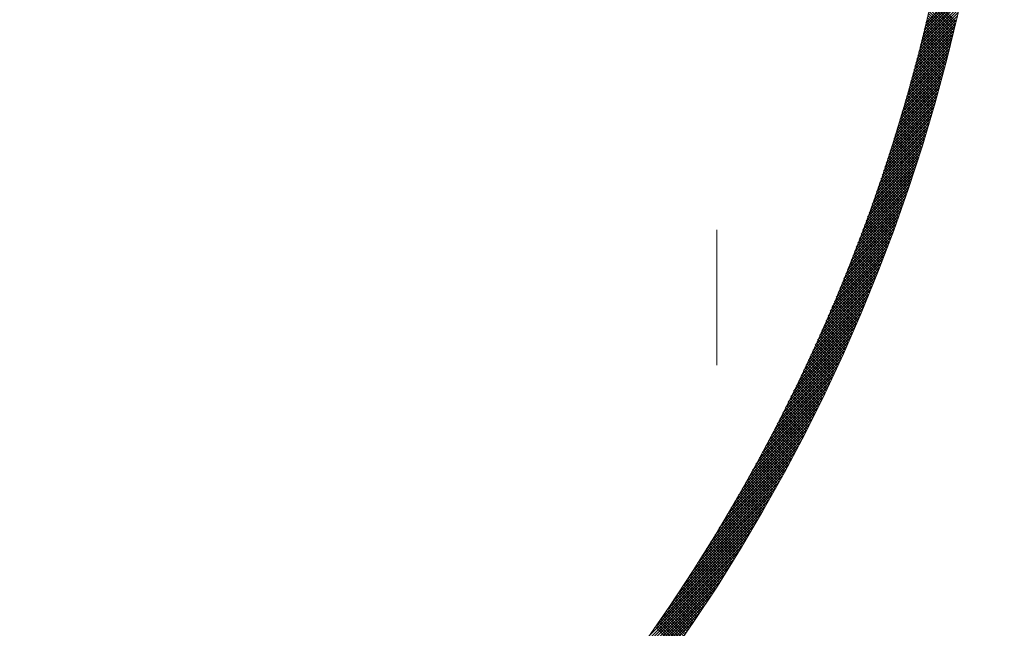
# Model space of a CAD drawing. Units: millimetres. Extents: x 55913 to 63967, y -1380 to 4142.
# Drawn here: x 57428 to 57479, y 3189 to 3221 of the extents above; entities that cross this region are included whole.
import ezdxf

# ---------------------------------------------------------------- set-up
doc = ezdxf.new("R2010")
doc.units = ezdxf.units.MM
doc.header["$LTSCALE"] = 101.6
doc.linetypes.add('破線の種類-8', pattern=[1.25, 0.625, -0.20828, 0.06943, -0.13893, 0.06943, -0.13893])
doc.layers.add('003', color=7, linetype='Continuous', lineweight=18)
doc.layers.add('一般', color=7, linetype='Continuous', lineweight=5)

# ---------------------------------------------------------------- blocks, each defined once
blk = doc.blocks.new('グループ-29')
at = {"layer": '003', "color": 7, "linetype": '破線の種類-8', "lineweight": 15}
blk.add_line((57463.907, 2864.296), (57463.907, 3457.972), dxfattribs=at)
at = {"layer": '003', "color": 7, "lineweight": 15}
for p, q in [((57474.822, 3220.806), (57476.811, 3222.796)), ((57474.685, 3220.245), (57476.694, 3222.254)), ((57474.731, 3220.433), (57476.733, 3222.435)), ((57474.777, 3220.62), (57476.772, 3222.616)), ((57474.544, 3219.68), (57476.572, 3221.708)), ((57474.591, 3219.869), (57476.613, 3221.891)), ((57474.638, 3220.057), (57476.653, 3222.072)), ((57476.27, 3220.415), (57475.023, 3221.662)), ((57476.298, 3220.529), (57475.049, 3221.777)), ((57476.325, 3220.643), (57475.076, 3221.892)), ((57476.352, 3220.758), (57475.102, 3222.008)), ((57476.379, 3220.872), (57475.128, 3222.123)), ((57474.397, 3219.109), (57476.446, 3221.158)), ((57474.446, 3219.3), (57476.488, 3221.342)), ((57474.495, 3219.49), (57476.53, 3221.525)), ((57476.16, 3219.96), (57474.916, 3221.204)), ((57476.187, 3220.074), (57474.943, 3221.318)), ((57476.215, 3220.187), (57474.97, 3221.433)), ((57476.243, 3220.301), (57474.996, 3221.547)), ((57474.296, 3218.726), (57476.359, 3220.788)), ((57474.347, 3218.918), (57476.403, 3220.973)), ((57476.019, 3219.394), (57474.78, 3220.633)), ((57476.047, 3219.507), (57474.807, 3220.747)), ((57476.075, 3219.62), (57474.835, 3220.861)), ((57476.104, 3219.733), (57474.862, 3220.975)), ((57476.132, 3219.847), (57474.889, 3221.089)), ((57474.141, 3218.146), (57476.226, 3220.23)), ((57474.194, 3218.34), (57476.271, 3220.417)), ((57474.245, 3218.533), (57476.315, 3220.603)), ((57475.904, 3218.943), (57474.668, 3220.178)), ((57475.933, 3219.056), (57474.696, 3220.292)), ((57475.961, 3219.168), (57474.724, 3220.405)), ((57475.99, 3219.281), (57474.752, 3220.519)), ((57473.98, 3217.561), (57476.087, 3219.668)), ((57474.034, 3217.756), (57476.134, 3219.856)), ((57474.088, 3217.951), (57476.18, 3220.043)), ((57475.757, 3218.382), (57474.527, 3219.613)), ((57475.787, 3218.494), (57474.555, 3219.726)), ((57475.816, 3218.606), (57474.584, 3219.839)), ((57475.845, 3218.719), (57474.612, 3219.952)), ((57475.875, 3218.831), (57474.64, 3220.065)), ((57473.814, 3216.97), (57475.944, 3219.1)), ((57473.87, 3217.167), (57475.992, 3219.29)), ((57473.925, 3217.364), (57476.04, 3219.479)), ((57475.638, 3217.936), (57474.411, 3219.163)), ((57475.668, 3218.047), (57474.44, 3219.275)), ((57475.698, 3218.159), (57474.469, 3219.388)), ((57475.728, 3218.271), (57474.498, 3219.5)), ((57473.699, 3216.573), (57475.846, 3218.719)), ((57473.757, 3216.772), (57475.895, 3218.91)), ((57475.487, 3217.38), (57474.264, 3218.603)), ((57475.517, 3217.491), (57474.294, 3218.715)), ((57475.548, 3217.602), (57474.323, 3218.827)), ((57475.578, 3217.713), (57474.353, 3218.939)), ((57475.608, 3217.824), (57474.382, 3219.051)), ((57473.523, 3215.972), (57475.694, 3218.143)), ((57473.582, 3216.173), (57475.745, 3218.335)), ((57473.641, 3216.373), (57475.796, 3218.527)), ((57475.364, 3216.938), (57474.144, 3218.157)), ((57475.394, 3217.048), (57474.174, 3218.268)), ((57475.425, 3217.159), (57474.204, 3218.38)), ((57475.456, 3217.269), (57474.234, 3218.491)), ((57473.34, 3215.364), (57475.537, 3217.561)), ((57473.401, 3215.568), (57475.59, 3217.756)), ((57473.462, 3215.77), (57475.642, 3217.95)), ((57475.207, 3216.387), (57473.992, 3217.602)), ((57475.238, 3216.497), (57474.022, 3217.713)), ((57475.27, 3216.607), (57474.053, 3217.824)), ((57475.301, 3216.717), (57474.084, 3217.935)), ((57475.332, 3216.827), (57474.114, 3218.046)), ((57473.214, 3214.956), (57475.429, 3217.171)), ((57473.277, 3215.161), (57475.483, 3217.366)), ((57475.048, 3215.839), (57473.837, 3217.05)), ((57475.08, 3215.949), (57473.868, 3217.161)), ((57475.112, 3216.058), (57473.899, 3217.271)), ((57475.144, 3216.168), (57473.93, 3217.381)), ((57475.175, 3216.277), (57473.961, 3217.492)), ((57473.02, 3214.338), (57475.262, 3216.58)), ((57473.085, 3214.545), (57475.318, 3216.778)), ((57473.15, 3214.751), (57475.374, 3216.974)), ((57474.918, 3215.403), (57473.71, 3216.611)), ((57474.951, 3215.512), (57473.742, 3216.721)), ((57474.983, 3215.621), (57473.774, 3216.831)), ((57475.015, 3215.73), (57473.805, 3216.94)), ((57472.887, 3213.922), (57475.148, 3216.183)), ((57472.954, 3214.13), (57475.205, 3216.382)), ((57474.754, 3214.86), (57473.55, 3216.064)), ((57474.787, 3214.969), (57473.582, 3216.173)), ((57474.82, 3215.077), (57473.614, 3216.283)), ((57474.853, 3215.186), (57473.647, 3216.392)), ((57474.886, 3215.294), (57473.678, 3216.501)), ((57472.681, 3213.291), (57474.972, 3215.582)), ((57472.75, 3213.502), (57475.031, 3215.783)), ((57472.819, 3213.712), (57475.09, 3215.983)), ((57474.587, 3214.32), (57473.387, 3215.52)), ((57474.621, 3214.428), (57473.42, 3215.629)), ((57474.654, 3214.536), (57473.452, 3215.737)), ((57474.688, 3214.644), (57473.485, 3215.846)), ((57474.721, 3214.752), (57473.518, 3215.955)), ((57472.467, 3212.654), (57474.789, 3214.976)), ((57472.539, 3212.867), (57474.851, 3215.179)), ((57472.611, 3213.08), (57474.912, 3215.381)), ((57474.417, 3213.783), (57473.221, 3214.979)), ((57474.452, 3213.89), (57473.254, 3215.087)), ((57474.486, 3213.997), (57473.288, 3215.195)), ((57474.519, 3214.105), (57473.321, 3215.303)), ((57474.553, 3214.212), (57473.354, 3215.412)), ((57472.321, 3212.224), (57474.664, 3214.567)), ((57472.395, 3212.44), (57474.727, 3214.772)), ((57474.28, 3213.355), (57473.086, 3214.548)), ((57474.314, 3213.461), (57473.12, 3214.656)), ((57474.349, 3213.568), (57473.154, 3214.763)), ((57474.383, 3213.675), (57473.188, 3214.871)), ((57472.094, 3211.574), (57474.471, 3213.95)), ((57472.171, 3211.791), (57474.536, 3214.156)), ((57472.246, 3212.008), (57474.6, 3214.362)), ((57474.105, 3212.822), (57472.916, 3214.012)), ((57474.14, 3212.928), (57472.95, 3214.119)), ((57474.175, 3213.035), (57472.984, 3214.226)), ((57474.21, 3213.141), (57473.018, 3214.333)), ((57474.245, 3213.248), (57473.052, 3214.44)), ((57471.938, 3211.135), (57474.338, 3213.534)), ((57472.017, 3211.355), (57474.405, 3213.742)), ((57473.928, 3212.292), (57472.742, 3213.478)), ((57473.964, 3212.398), (57472.777, 3213.584)), ((57473.999, 3212.503), (57472.812, 3213.691)), ((57474.035, 3212.609), (57472.847, 3213.798)), ((57474.07, 3212.716), (57472.881, 3213.905)), ((57471.779, 3210.692), (57474.202, 3213.116)), ((57471.859, 3210.914), (57474.27, 3213.325)), ((57473.749, 3211.764), (57472.566, 3212.947)), ((57473.785, 3211.87), (57472.602, 3213.053)), ((57473.821, 3211.975), (57472.637, 3213.159)), ((57473.857, 3212.08), (57472.672, 3213.265)), ((57473.893, 3212.186), (57472.707, 3213.371)), ((57471.532, 3210.021), (57473.992, 3212.481)), ((57471.615, 3210.246), (57474.063, 3212.694)), ((57471.698, 3210.47), (57474.133, 3212.905)), ((57473.567, 3211.239), (57472.387, 3212.419)), ((57473.603, 3211.344), (57472.423, 3212.524)), ((57473.64, 3211.449), (57472.459, 3212.63)), ((57473.676, 3211.554), (57472.495, 3212.735)), ((57473.713, 3211.659), (57472.531, 3212.841)), ((57471.362, 3209.568), (57473.848, 3212.055)), ((57471.447, 3209.795), (57473.921, 3212.268)), ((57473.382, 3210.717), (57472.206, 3211.893)), ((57473.419, 3210.821), (57472.243, 3211.998)), ((57473.456, 3210.925), (57472.279, 3212.103)), ((57473.493, 3211.03), (57472.315, 3212.208)), ((57473.53, 3211.135), (57472.351, 3212.313)), ((57471.099, 3208.881), (57473.625, 3211.408)), ((57471.188, 3209.111), (57473.701, 3211.624)), ((57471.275, 3209.34), (57473.775, 3211.84)), ((57473.232, 3210.301), (57472.059, 3211.474)), ((57473.27, 3210.405), (57472.096, 3211.579)), ((57473.307, 3210.509), (57472.133, 3211.683)), ((57473.345, 3210.613), (57472.169, 3211.788)), ((57470.918, 3208.417), (57473.473, 3210.972)), ((57471.009, 3208.65), (57473.549, 3211.19)), ((57473.043, 3209.783), (57471.873, 3210.953)), ((57473.081, 3209.886), (57471.91, 3211.057)), ((57473.119, 3209.99), (57471.948, 3211.161)), ((57473.157, 3210.093), (57471.985, 3211.265)), ((57473.195, 3210.197), (57472.022, 3211.37)), ((57470.732, 3207.949), (57473.316, 3210.533)), ((57470.826, 3208.184), (57473.395, 3210.753)), ((57472.851, 3209.267), (57471.685, 3210.434)), ((57472.89, 3209.37), (57471.722, 3210.538)), ((57472.928, 3209.473), (57471.76, 3210.641)), ((57472.967, 3209.576), (57471.798, 3210.745)), ((57473.005, 3209.68), (57471.836, 3210.849)), ((57470.444, 3207.236), (57473.074, 3209.866)), ((57470.541, 3207.475), (57473.156, 3210.089)), ((57470.637, 3207.712), (57473.236, 3210.311)), ((57472.657, 3208.754), (57471.493, 3209.918)), ((57472.696, 3208.857), (57471.532, 3210.021)), ((57472.735, 3208.959), (57471.57, 3210.124)), ((57472.774, 3209.062), (57471.608, 3210.228)), ((57472.813, 3209.165), (57471.647, 3210.331)), ((57470.246, 3206.755), (57472.907, 3209.417)), ((57470.345, 3206.996), (57472.991, 3209.642)), ((57472.461, 3208.244), (57471.3, 3209.405)), ((57472.5, 3208.346), (57471.339, 3209.507)), ((57472.54, 3208.448), (57471.378, 3209.61)), ((57472.579, 3208.55), (57471.416, 3209.713)), ((57472.618, 3208.652), (57471.455, 3209.815)), ((57470.042, 3206.268), (57472.737, 3208.963)), ((57470.144, 3206.512), (57472.823, 3209.191)), ((57472.262, 3207.736), (57471.104, 3208.894)), ((57472.302, 3207.837), (57471.143, 3208.996)), ((57472.342, 3207.939), (57471.183, 3209.098)), ((57472.381, 3208.04), (57471.222, 3209.2)), ((57472.421, 3208.142), (57471.261, 3209.302)), ((57469.832, 3205.776), (57472.562, 3208.506)), ((57469.937, 3206.023), (57472.65, 3208.735)), ((57472.06, 3207.23), (57470.905, 3208.385)), ((57472.101, 3207.331), (57470.945, 3208.487)), ((57472.141, 3207.432), (57470.985, 3208.588)), ((57472.181, 3207.533), (57471.025, 3208.69)), ((57472.222, 3207.635), (57471.064, 3208.792)), ((57469.506, 3205.026), (57472.291, 3207.811)), ((57469.616, 3205.277), (57472.382, 3208.043)), ((57469.725, 3205.527), (57472.473, 3208.275)), ((57471.856, 3206.727), (57470.704, 3207.879)), ((57471.897, 3206.827), (57470.745, 3207.98)), ((57471.938, 3206.928), (57470.785, 3208.081)), ((57471.979, 3207.029), (57470.825, 3208.182)), ((57472.02, 3207.129), (57470.865, 3208.284)), ((57469.281, 3204.518), (57472.105, 3207.341)), ((57469.395, 3204.773), (57472.199, 3207.577)), ((57471.609, 3206.126), (57470.46, 3207.275)), ((57471.65, 3206.226), (57470.501, 3207.375)), ((57471.692, 3206.326), (57470.542, 3207.476)), ((57471.733, 3206.426), (57470.582, 3207.577)), ((57471.774, 3206.526), (57470.623, 3207.677)), ((57471.815, 3206.627), (57470.664, 3207.778)), ((57469.05, 3204.004), (57471.913, 3206.867)), ((57469.166, 3204.262), (57472.01, 3207.105)), ((57471.4, 3205.628), (57470.254, 3206.774)), ((57471.442, 3205.728), (57470.295, 3206.874)), ((57471.483, 3205.827), (57470.336, 3206.974)), ((57471.525, 3205.927), (57470.378, 3207.074)), ((57471.567, 3206.026), (57470.419, 3207.175)), ((57468.811, 3203.482), (57471.717, 3206.388)), ((57468.931, 3203.744), (57471.816, 3206.628)), ((57471.188, 3205.132), (57470.045, 3206.276)), ((57471.231, 3205.231), (57470.087, 3206.375)), ((57471.273, 3205.33), (57470.129, 3206.475)), ((57471.315, 3205.43), (57470.17, 3206.575)), ((57471.357, 3205.529), (57470.212, 3206.674)), ((57468.565, 3202.953), (57471.516, 3205.904)), ((57468.689, 3203.219), (57471.617, 3206.147)), ((57470.974, 3204.639), (57469.834, 3205.78)), ((57471.017, 3204.738), (57469.876, 3205.879)), ((57471.06, 3204.836), (57469.918, 3205.978)), ((57471.103, 3204.935), (57469.961, 3206.077)), ((57471.146, 3205.034), (57470.003, 3206.176)), ((57468.312, 3202.417), (57471.309, 3205.414)), ((57468.439, 3202.686), (57471.413, 3205.659)), ((57470.758, 3204.148), (57469.62, 3205.286)), ((57470.802, 3204.246), (57469.663, 3205.385)), ((57470.845, 3204.344), (57469.706, 3205.483)), ((57470.888, 3204.442), (57469.749, 3205.582)), ((57470.931, 3204.541), (57469.791, 3205.681)), ((57468.05, 3201.872), (57471.096, 3204.918)), ((57468.182, 3202.146), (57471.203, 3205.167)), ((57470.54, 3203.659), (57469.404, 3204.795)), ((57470.584, 3203.757), (57469.448, 3204.893)), ((57470.628, 3203.854), (57469.491, 3204.991)), ((57470.671, 3203.952), (57469.534, 3205.089)), ((57470.715, 3204.05), (57469.577, 3205.188)), ((57467.78, 3201.319), (57470.877, 3204.417)), ((57467.916, 3201.597), (57470.987, 3204.668)), ((57470.275, 3203.076), (57469.142, 3204.208)), ((57470.32, 3203.173), (57469.186, 3204.306)), ((57470.364, 3203.27), (57469.23, 3204.404)), ((57470.408, 3203.367), (57469.274, 3204.501)), ((57470.452, 3203.464), (57469.317, 3204.599)), ((57470.496, 3203.562), (57469.361, 3204.697)), ((57467.5, 3200.757), (57470.652, 3203.909)), ((57467.641, 3201.039), (57470.765, 3204.164)), ((57470.052, 3202.592), (57468.921, 3203.722)), ((57470.097, 3202.688), (57468.966, 3203.819)), ((57470.141, 3202.785), (57469.01, 3203.916)), ((57470.186, 3202.882), (57469.054, 3204.014)), ((57470.231, 3202.979), (57469.098, 3204.111)), ((57467.211, 3200.185), (57470.421, 3203.394)), ((57467.357, 3200.473), (57470.537, 3203.652)), ((57469.826, 3202.11), (57468.698, 3203.238)), ((57469.872, 3202.206), (57468.743, 3203.335)), ((57469.917, 3202.303), (57468.788, 3203.432)), ((57469.962, 3202.399), (57468.832, 3203.528)), ((57470.007, 3202.495), (57468.877, 3203.625)), ((57466.912, 3199.603), (57470.182, 3202.873)), ((57467.063, 3199.896), (57470.302, 3203.135)), ((57469.553, 3201.535), (57468.427, 3202.661)), ((57469.599, 3201.631), (57468.473, 3202.757)), ((57469.644, 3201.727), (57468.518, 3202.853)), ((57469.69, 3201.822), (57468.563, 3202.949)), ((57469.735, 3201.918), (57468.608, 3203.045)), ((57469.781, 3202.014), (57468.653, 3203.142)), ((57466.602, 3199.01), (57469.937, 3202.345)), ((57466.759, 3199.308), (57470.06, 3202.61)), ((57469.322, 3201.059), (57468.199, 3202.182)), ((57469.369, 3201.154), (57468.245, 3202.277)), ((57469.415, 3201.249), (57468.291, 3202.373)), ((57469.461, 3201.344), (57468.336, 3202.469)), ((57469.507, 3201.44), (57468.382, 3202.565)), ((57466.28, 3198.405), (57469.684, 3201.809)), ((57466.443, 3198.709), (57469.811, 3202.078)), ((57469.09, 3200.584), (57467.969, 3201.705)), ((57469.136, 3200.679), (57468.015, 3201.8)), ((57469.183, 3200.774), (57468.061, 3201.895)), ((57469.23, 3200.869), (57468.107, 3201.991)), ((57469.276, 3200.964), (57468.153, 3202.086)), ((57465.945, 3197.788), (57469.423, 3201.265)), ((57466.114, 3198.098), (57469.554, 3201.538)), ((57468.808, 3200.018), (57467.689, 3201.136)), ((57468.855, 3200.112), (57467.736, 3201.231)), ((57468.902, 3200.206), (57467.783, 3201.325)), ((57468.949, 3200.301), (57467.829, 3201.42)), ((57468.996, 3200.395), (57467.876, 3201.515)), ((57469.043, 3200.49), (57467.922, 3201.61)), ((57465.597, 3197.157), (57469.153, 3200.713)), ((57465.773, 3197.474), (57469.289, 3200.99)), ((57468.57, 3199.548), (57467.454, 3200.664)), ((57468.618, 3199.642), (57467.501, 3200.759)), ((57468.665, 3199.736), (57467.548, 3200.853)), ((57468.713, 3199.83), (57467.595, 3200.947)), ((57468.76, 3199.924), (57467.642, 3201.042)), ((57465.234, 3196.511), (57468.875, 3200.152)), ((57465.418, 3196.836), (57469.015, 3200.433)), ((57468.282, 3198.987), (57467.168, 3200.101)), ((57468.331, 3199.08), (57467.216, 3200.195)), ((57468.379, 3199.174), (57467.264, 3200.289)), ((57468.427, 3199.267), (57467.312, 3200.382)), ((57468.475, 3199.361), (57467.359, 3200.476)), ((57468.522, 3199.454), (57467.407, 3200.57)), ((57464.855, 3195.849), (57468.587, 3199.581)), ((57465.047, 3196.182), (57468.732, 3199.868)), ((57468.04, 3198.522), (57466.928, 3199.634)), ((57468.089, 3198.615), (57466.976, 3199.727)), ((57468.137, 3198.708), (57467.025, 3199.821)), ((57468.186, 3198.801), (57467.073, 3199.914)), ((57468.234, 3198.894), (57467.121, 3200.008)), ((57464.659, 3195.512), (57468.439, 3199.292)), ((57467.747, 3197.967), (57466.637, 3199.077)), ((57467.796, 3198.06), (57466.686, 3199.17)), ((57467.845, 3198.152), (57466.735, 3199.262)), ((57467.894, 3198.244), (57466.783, 3199.355)), ((57467.943, 3198.337), (57466.832, 3199.448)), ((57467.992, 3198.43), (57466.88, 3199.541)), ((57464.253, 3194.823), (57468.136, 3198.706)), ((57464.459, 3195.17), (57468.289, 3199)), ((57467.5, 3197.507), (57466.392, 3198.615)), ((57467.549, 3197.599), (57466.441, 3198.707)), ((57467.599, 3197.691), (57466.49, 3198.799)), ((57467.648, 3197.783), (57466.539, 3198.892)), ((57467.698, 3197.875), (57466.588, 3198.984)), ((57463.827, 3194.114), (57467.822, 3198.109)), ((57464.043, 3194.471), (57467.981, 3198.409)), ((57467.201, 3196.958), (57466.095, 3198.063)), ((57467.251, 3197.049), (57466.145, 3198.155)), ((57467.301, 3197.14), (57466.195, 3198.247)), ((57467.351, 3197.232), (57466.244, 3198.339)), ((57467.401, 3197.324), (57466.294, 3198.431)), ((57467.45, 3197.415), (57466.343, 3198.523)), ((57463.605, 3193.751), (57467.661, 3197.806)), ((57466.899, 3196.411), (57465.795, 3197.515)), ((57466.949, 3196.502), (57465.846, 3197.606)), ((57467, 3196.593), (57465.896, 3197.697)), ((57467.05, 3196.684), (57465.946, 3197.788)), ((57467.101, 3196.775), (57465.996, 3197.88)), ((57467.151, 3196.866), (57466.046, 3197.971)), ((57463.144, 3193.007), (57467.329, 3197.191)), ((57463.378, 3193.382), (57467.496, 3197.5)), ((57466.645, 3195.958), (57465.543, 3197.06)), ((57466.696, 3196.048), (57465.594, 3197.15)), ((57466.747, 3196.139), (57465.644, 3197.241)), ((57466.797, 3196.23), (57465.695, 3197.332)), ((57466.848, 3196.32), (57465.745, 3197.423)), ((57462.656, 3192.236), (57466.983, 3196.563)), ((57462.903, 3192.625), (57467.158, 3196.879)), ((57466.337, 3195.417), (57465.237, 3196.517)), ((57466.389, 3195.507), (57465.289, 3196.607)), ((57466.44, 3195.597), (57465.34, 3196.697)), ((57466.491, 3195.687), (57465.391, 3196.788)), ((57466.543, 3195.777), (57465.442, 3196.878)), ((57466.594, 3195.868), (57465.492, 3196.969)), ((57462.4, 3191.839), (57466.805, 3196.244)), ((57466.027, 3194.879), (57464.929, 3195.977)), ((57466.079, 3194.969), (57464.981, 3196.067)), ((57466.13, 3195.058), (57465.032, 3196.156)), ((57466.182, 3195.148), (57465.084, 3196.246)), ((57466.234, 3195.237), (57465.135, 3196.336)), ((57466.286, 3195.327), (57465.186, 3196.427)), ((57461.864, 3191.019), (57466.438, 3195.594)), ((57462.137, 3191.433), (57466.624, 3195.921)), ((57465.766, 3194.433), (57464.669, 3195.529)), ((57465.818, 3194.522), (57464.721, 3195.619)), ((57465.87, 3194.611), (57464.773, 3195.708)), ((57465.922, 3194.7), (57464.825, 3195.798)), ((57465.975, 3194.79), (57464.877, 3195.887)), ((57461.582, 3190.596), (57466.249, 3195.263)), ((57465.45, 3193.9), (57464.355, 3194.995)), ((57465.502, 3193.989), (57464.408, 3195.084)), ((57465.555, 3194.078), (57464.46, 3195.173)), ((57465.608, 3194.166), (57464.513, 3195.262)), ((57465.661, 3194.255), (57464.565, 3195.351)), ((57465.713, 3194.344), (57464.617, 3195.44)), ((57460.985, 3189.717), (57465.857, 3194.588)), ((57461.289, 3190.162), (57466.055, 3194.927)), ((57465.131, 3193.371), (57464.038, 3194.463)), ((57465.184, 3193.459), (57464.091, 3194.552)), ((57465.237, 3193.547), (57464.144, 3194.64)), ((57465.29, 3193.635), (57464.197, 3194.729)), ((57465.344, 3193.724), (57464.25, 3194.817)), ((57465.397, 3193.812), (57464.303, 3194.906)), ((57460.669, 3189.259), (57465.654, 3194.244)), ((57464.809, 3192.844), (57463.718, 3193.935)), ((57464.863, 3192.932), (57463.772, 3194.023)), ((57464.916, 3193.019), (57463.825, 3194.111)), ((57464.97, 3193.107), (57463.878, 3194.199)), ((57465.024, 3193.195), (57463.932, 3194.287)), ((57465.077, 3193.283), (57463.985, 3194.375)), ((57459.994, 3188.301), (57465.233, 3193.54)), ((57460.339, 3188.787), (57465.446, 3193.894)), ((57464.484, 3192.32), (57463.395, 3193.409)), ((57464.538, 3192.408), (57463.449, 3193.497)), ((57464.593, 3192.495), (57463.503, 3193.584)), ((57464.647, 3192.582), (57463.557, 3193.672)), ((57464.701, 3192.669), (57463.611, 3193.759)), ((57464.755, 3192.757), (57463.664, 3193.847)), ((57459.631, 3187.797), (57465.015, 3193.18)), ((57464.156, 3191.8), (57463.069, 3192.887)), ((57464.211, 3191.886), (57463.123, 3192.974)), ((57464.266, 3191.973), (57463.178, 3193.061)), ((57464.321, 3192.06), (57463.232, 3193.148)), ((57464.375, 3192.146), (57463.287, 3193.235)), ((57464.43, 3192.233), (57463.341, 3193.322)), ((57458.846, 3186.729), (57464.561, 3192.444)), ((57459.25, 3187.274), (57464.791, 3192.815)), ((57463.881, 3191.368), (57462.795, 3192.454)), ((57463.936, 3191.454), (57462.85, 3192.54)), ((57463.991, 3191.54), (57462.905, 3192.627)), ((57464.047, 3191.627), (57462.96, 3192.713)), ((57464.102, 3191.713), (57463.014, 3192.8)), ((57458.417, 3186.159), (57464.325, 3192.066)), ((57463.548, 3190.852), (57462.464, 3191.937)), ((57463.604, 3190.938), (57462.519, 3192.023)), ((57463.66, 3191.024), (57462.574, 3192.109)), ((57463.715, 3191.11), (57462.63, 3192.195)), ((57463.77, 3191.195), (57462.685, 3192.281)), ((57463.826, 3191.282), (57462.74, 3192.367)), ((57457.958, 3185.558), (57464.081, 3191.681)), ((57463.212, 3190.339), (57462.129, 3191.422)), ((57463.269, 3190.425), (57462.185, 3191.508)), ((57463.325, 3190.51), (57462.241, 3191.594)), ((57463.381, 3190.595), (57462.297, 3191.679)), ((57463.437, 3190.681), (57462.353, 3191.765)), ((57463.492, 3190.766), (57462.408, 3191.851)), ((57456.924, 3184.241), (57463.573, 3190.89)), ((57457.463, 3184.922), (57463.831, 3191.289)), ((57462.874, 3189.829), (57461.792, 3190.911)), ((57462.93, 3189.914), (57461.848, 3190.996)), ((57462.987, 3189.999), (57461.905, 3191.081)), ((57463.043, 3190.084), (57461.961, 3191.166)), ((57463.1, 3190.169), (57462.017, 3191.252)), ((57463.156, 3190.254), (57462.073, 3191.337)), ((57456.328, 3183.504), (57463.306, 3190.482)), ((57462.475, 3189.238), (57461.395, 3190.318)), ((57462.532, 3189.322), (57461.452, 3190.403)), ((57462.589, 3189.407), (57461.509, 3190.487)), ((57462.646, 3189.491), (57461.566, 3190.572)), ((57462.703, 3189.576), (57461.622, 3190.657)), ((57462.76, 3189.66), (57461.679, 3190.741)), ((57462.817, 3189.745), (57461.736, 3190.826)), ((57455.656, 3182.69), (57463.031, 3190.065)), ((57462.13, 3188.734), (57461.052, 3189.813)), ((57462.188, 3188.818), (57461.109, 3189.897)), ((57462.246, 3188.902), (57461.166, 3189.981)), ((57462.303, 3188.986), (57461.224, 3190.065)), ((57462.36, 3189.07), (57461.281, 3190.15)), ((57462.418, 3189.154), (57461.338, 3190.234)), ((57454.876, 3181.768), (57462.746, 3189.639)), ((57461.783, 3188.234), (57460.705, 3189.311)), ((57461.841, 3188.317), (57460.763, 3189.395)), ((57461.899, 3188.4), (57460.821, 3189.478)), ((57461.957, 3188.484), (57460.879, 3189.562)), ((57462.015, 3188.567), (57460.936, 3189.645)), ((57462.073, 3188.651), (57460.994, 3189.729))]:
    blk.add_line(p, q, dxfattribs=at)
for radius in [95, 93.5]:
    blk.add_circle((57383.907, 3242.643), radius, dxfattribs=at)
blk = doc.blocks.new('グループ-30')
at = {"layer": '一般', "color": 7}
blk.add_blockref('グループ-29', (0, 0), dxfattribs=at)

msp = doc.modelspace()

# ---------------------------------------------------------------- block references
at = {"layer": '一般', "color": 7}
msp.add_blockref('グループ-30', (0, 0), dxfattribs=at)

doc.saveas('drawing.dxf')
